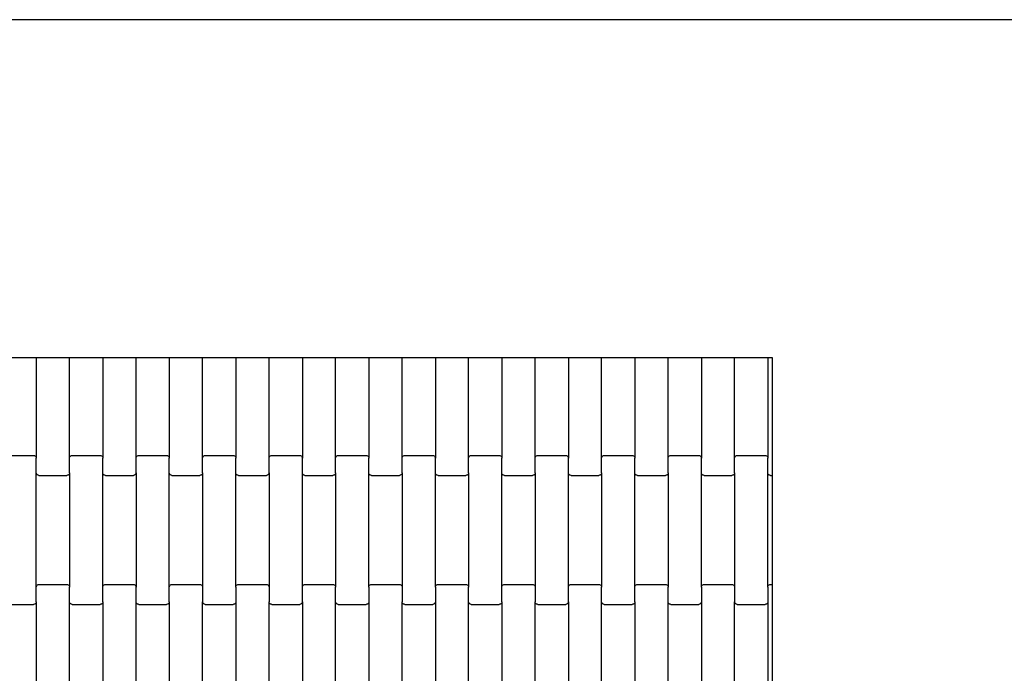
# Model space of a CAD drawing. Units: millimetres. Extents: x 380 to 12791, y -144 to 13242.
# Drawn here: x 2857 to 3597, y 8051 to 8543 of the extents above; entities that cross this region are included whole.
import ezdxf

# ---------------------------------------------------------------- set-up
doc = ezdxf.new("R2010")
doc.units = ezdxf.units.MM

msp = doc.modelspace()

# ---------------------------------------------------------------- linework, layer by layer
for p, q in [((3676.45, 8542.57), (2125.45, 8542.57)), ((2844.25, 8288.57), (2869.25, 8288.57)), ((2869.25, 8288.57), (2869.25, 8213)), ((2869.25, 8288.57), (2894.25, 8288.57)), ((2894.25, 8213), (2894.25, 8288.57)), ((2894.25, 8288.57), (2919.25, 8288.57)), ((2919.25, 8288.57), (2919.25, 8213)), ((2919.25, 8288.57), (2944.25, 8288.57)), ((2944.25, 8213), (2944.25, 8288.57)), ((2944.25, 8288.57), (2969.25, 8288.57)), ((2969.25, 8288.57), (2969.25, 8213)), ((2969.25, 8288.57), (2994.25, 8288.57)), ((2994.25, 8213), (2994.25, 8288.57)), ((2994.25, 8288.57), (3019.25, 8288.57)), ((3019.25, 8288.57), (3019.25, 8213)), ((3019.25, 8288.57), (3044.25, 8288.57)), ((3044.25, 8213), (3044.25, 8288.57)), ((3044.25, 8288.57), (3069.25, 8288.57)), ((3069.25, 8288.57), (3069.25, 8213)), ((3069.25, 8288.57), (3094.25, 8288.57)), ((3094.25, 8213), (3094.25, 8288.57)), ((3094.25, 8288.57), (3119.25, 8288.57)), ((3119.25, 8288.57), (3119.25, 8213)), ((3119.25, 8288.57), (3144.25, 8288.57)), ((3144.25, 8213), (3144.25, 8288.57)), ((3144.25, 8288.57), (3169.25, 8288.57)), ((3169.25, 8288.57), (3169.25, 8213)), ((3169.25, 8288.57), (3194.25, 8288.57)), ((3194.25, 8213), (3194.25, 8288.57)), ((3194.25, 8288.57), (3219.25, 8288.57)), ((3219.25, 8288.57), (3219.25, 8213)), ((3219.25, 8288.57), (3244.25, 8288.57)), ((3244.25, 8213), (3244.25, 8288.57)), ((3244.25, 8288.57), (3269.25, 8288.57)), ((3269.25, 8288.57), (3269.25, 8213)), ((3269.25, 8288.57), (3294.25, 8288.57)), ((3294.25, 8213), (3294.25, 8288.57)), ((3294.25, 8288.57), (3319.25, 8288.57)), ((3319.25, 8288.57), (3319.25, 8213)), ((3319.25, 8288.57), (3344.25, 8288.57)), ((3344.25, 8213), (3344.25, 8288.57)), ((3344.25, 8288.57), (3369.25, 8288.57)), ((3369.25, 8288.57), (3369.25, 8213)), ((3369.25, 8288.57), (3394.25, 8288.57)), ((3394.25, 8213), (3394.25, 8288.57)), ((3394.25, 8288.57), (3419.25, 8288.57)), ((3419.25, 8288.57), (3419.25, 8213)), ((3419.25, 8288.57), (3422.45, 8288.57)), ((3422.45, 8288.57), (3422.45, 8206.01)), ((2846.25, 8215.01), (2867.25, 8215.01)), ((2867.25, 8215.01), (2867.77, 8214.94)), ((2867.77, 8214.94), (2868.25, 8214.74)), ((2868.25, 8214.74), (2868.67, 8214.42)), ((2868.67, 8214.42), (2868.98, 8214.01)), ((2868.98, 8214.01), (2869.18, 8213.52)), ((2869.18, 8213.52), (2869.25, 8213)), ((2869.25, 8202.02), (2869.25, 8213)), ((2894.25, 8213), (2894.32, 8213.52)), ((2894.25, 8202.02), (2894.25, 8213)), ((2894.32, 8213.52), (2894.52, 8214.01)), ((2894.52, 8214.01), (2894.84, 8214.42)), ((2894.84, 8214.42), (2895.25, 8214.74)), ((2895.25, 8214.74), (2895.73, 8214.94)), ((2895.73, 8214.94), (2896.25, 8215.01)), ((2896.25, 8215.01), (2917.25, 8215.01)), ((2917.25, 8215.01), (2917.77, 8214.94)), ((2917.77, 8214.94), (2918.25, 8214.74)), ((2918.25, 8214.74), (2918.67, 8214.42)), ((2918.67, 8214.42), (2918.98, 8214.01)), ((2918.98, 8214.01), (2919.18, 8213.52)), ((2919.18, 8213.52), (2919.25, 8213)), ((2919.25, 8202.02), (2919.25, 8213)), ((2944.25, 8213), (2944.32, 8213.52)), ((2944.25, 8202.02), (2944.25, 8213)), ((2944.32, 8213.52), (2944.52, 8214.01)), ((2944.52, 8214.01), (2944.84, 8214.42)), ((2944.84, 8214.42), (2945.25, 8214.74)), ((2945.25, 8214.74), (2945.73, 8214.94)), ((2945.73, 8214.94), (2946.25, 8215.01)), ((2946.25, 8215.01), (2967.25, 8215.01)), ((2967.25, 8215.01), (2967.77, 8214.94)), ((2967.77, 8214.94), (2968.25, 8214.74)), ((2968.25, 8214.74), (2968.67, 8214.42)), ((2968.67, 8214.42), (2968.98, 8214.01)), ((2968.98, 8214.01), (2969.18, 8213.52)), ((2969.18, 8213.52), (2969.25, 8213)), ((2969.25, 8202.02), (2969.25, 8213)), ((2994.25, 8213), (2994.32, 8213.52)), ((2994.25, 8202.02), (2994.25, 8213)), ((2994.32, 8213.52), (2994.52, 8214.01)), ((2994.52, 8214.01), (2994.84, 8214.42)), ((2994.84, 8214.42), (2995.25, 8214.74)), ((2995.25, 8214.74), (2995.73, 8214.94)), ((2995.73, 8214.94), (2996.25, 8215.01)), ((2996.25, 8215.01), (3017.25, 8215.01)), ((3017.25, 8215.01), (3017.77, 8214.94)), ((3017.77, 8214.94), (3018.25, 8214.74)), ((3018.25, 8214.74), (3018.67, 8214.42)), ((3018.67, 8214.42), (3018.98, 8214.01)), ((3018.98, 8214.01), (3019.18, 8213.52)), ((3019.18, 8213.52), (3019.25, 8213)), ((3019.25, 8202.02), (3019.25, 8213)), ((3044.25, 8213), (3044.32, 8213.52)), ((3044.25, 8202.02), (3044.25, 8213)), ((3044.32, 8213.52), (3044.52, 8214.01)), ((3044.52, 8214.01), (3044.84, 8214.42)), ((3044.84, 8214.42), (3045.25, 8214.74)), ((3045.25, 8214.74), (3045.73, 8214.94)), ((3045.73, 8214.94), (3046.25, 8215.01)), ((3046.25, 8215.01), (3067.25, 8215.01)), ((3067.25, 8215.01), (3067.77, 8214.94)), ((3067.77, 8214.94), (3068.25, 8214.74)), ((3068.25, 8214.74), (3068.67, 8214.42)), ((3068.67, 8214.42), (3068.98, 8214.01)), ((3068.98, 8214.01), (3069.18, 8213.52)), ((3069.18, 8213.52), (3069.25, 8213)), ((3069.25, 8202.02), (3069.25, 8213)), ((3094.25, 8213), (3094.32, 8213.52)), ((3094.25, 8202.02), (3094.25, 8213)), ((3094.32, 8213.52), (3094.52, 8214.01)), ((3094.52, 8214.01), (3094.84, 8214.42)), ((3094.84, 8214.42), (3095.25, 8214.74)), ((3095.25, 8214.74), (3095.73, 8214.94)), ((3095.73, 8214.94), (3096.25, 8215.01)), ((3096.25, 8215.01), (3117.25, 8215.01)), ((3117.25, 8215.01), (3117.77, 8214.94)), ((3117.77, 8214.94), (3118.25, 8214.74)), ((3118.25, 8214.74), (3118.67, 8214.42)), ((3118.67, 8214.42), (3118.98, 8214.01)), ((3118.98, 8214.01), (3119.18, 8213.52)), ((3119.18, 8213.52), (3119.25, 8213)), ((3119.25, 8202.02), (3119.25, 8213)), ((3144.25, 8213), (3144.32, 8213.52)), ((3144.25, 8202.02), (3144.25, 8213)), ((3144.32, 8213.52), (3144.52, 8214.01)), ((3144.52, 8214.01), (3144.84, 8214.42)), ((3144.84, 8214.42), (3145.25, 8214.74)), ((3145.25, 8214.74), (3145.73, 8214.94)), ((3145.73, 8214.94), (3146.25, 8215.01)), ((3146.25, 8215.01), (3167.25, 8215.01)), ((3167.25, 8215.01), (3167.77, 8214.94)), ((3167.77, 8214.94), (3168.25, 8214.74)), ((3168.25, 8214.74), (3168.67, 8214.42)), ((3168.67, 8214.42), (3168.98, 8214.01)), ((3168.98, 8214.01), (3169.18, 8213.52)), ((3169.18, 8213.52), (3169.25, 8213)), ((3169.25, 8202.02), (3169.25, 8213)), ((3194.25, 8213), (3194.32, 8213.52)), ((3194.25, 8202.02), (3194.25, 8213)), ((3194.32, 8213.52), (3194.52, 8214.01)), ((3194.52, 8214.01), (3194.84, 8214.42)), ((3194.84, 8214.42), (3195.25, 8214.74)), ((3195.25, 8214.74), (3195.73, 8214.94)), ((3195.73, 8214.94), (3196.25, 8215.01)), ((3196.25, 8215.01), (3217.25, 8215.01)), ((3217.25, 8215.01), (3217.77, 8214.94)), ((3217.77, 8214.94), (3218.25, 8214.74)), ((3218.25, 8214.74), (3218.67, 8214.42)), ((3218.67, 8214.42), (3218.98, 8214.01)), ((3218.98, 8214.01), (3219.18, 8213.52)), ((3219.18, 8213.52), (3219.25, 8213)), ((3219.25, 8202.02), (3219.25, 8213)), ((3244.25, 8213), (3244.32, 8213.52)), ((3244.25, 8202.02), (3244.25, 8213)), ((3244.32, 8213.52), (3244.52, 8214.01)), ((3244.52, 8214.01), (3244.84, 8214.42)), ((3244.84, 8214.42), (3245.25, 8214.74)), ((3245.25, 8214.74), (3245.73, 8214.94)), ((3245.73, 8214.94), (3246.25, 8215.01)), ((3246.25, 8215.01), (3267.25, 8215.01)), ((3267.25, 8215.01), (3267.77, 8214.94)), ((3267.77, 8214.94), (3268.25, 8214.74)), ((3268.25, 8214.74), (3268.67, 8214.42)), ((3268.67, 8214.42), (3268.98, 8214.01)), ((3268.98, 8214.01), (3269.18, 8213.52)), ((3269.18, 8213.52), (3269.25, 8213)), ((3269.25, 8202.02), (3269.25, 8213)), ((3294.25, 8213), (3294.32, 8213.52)), ((3294.25, 8202.02), (3294.25, 8213)), ((3294.32, 8213.52), (3294.52, 8214.01)), ((3294.52, 8214.01), (3294.84, 8214.42)), ((3294.84, 8214.42), (3295.25, 8214.74)), ((3295.25, 8214.74), (3295.73, 8214.94)), ((3295.73, 8214.94), (3296.25, 8215.01)), ((3296.25, 8215.01), (3317.25, 8215.01)), ((3317.25, 8215.01), (3317.77, 8214.94)), ((3317.77, 8214.94), (3318.25, 8214.74)), ((3318.25, 8214.74), (3318.67, 8214.42)), ((3318.67, 8214.42), (3318.98, 8214.01)), ((3318.98, 8214.01), (3319.18, 8213.52)), ((3319.18, 8213.52), (3319.25, 8213)), ((3319.25, 8202.02), (3319.25, 8213)), ((3344.25, 8213), (3344.32, 8213.52)), ((3344.25, 8202.02), (3344.25, 8213)), ((3344.32, 8213.52), (3344.52, 8214.01)), ((3344.52, 8214.01), (3344.84, 8214.42)), ((3344.84, 8214.42), (3345.25, 8214.74)), ((3345.25, 8214.74), (3345.73, 8214.94)), ((3345.73, 8214.94), (3346.25, 8215.01)), ((3346.25, 8215.01), (3367.25, 8215.01)), ((3367.25, 8215.01), (3367.77, 8214.94)), ((3367.77, 8214.94), (3368.25, 8214.74)), ((3368.25, 8214.74), (3368.67, 8214.42)), ((3368.67, 8214.42), (3368.98, 8214.01)), ((3368.98, 8214.01), (3369.18, 8213.52)), ((3369.18, 8213.52), (3369.25, 8213)), ((3369.25, 8202.02), (3369.25, 8213)), ((3394.25, 8213), (3394.32, 8213.52)), ((3394.25, 8202.02), (3394.25, 8213)), ((3394.32, 8213.52), (3394.52, 8214.01)), ((3394.52, 8214.01), (3394.84, 8214.42)), ((3394.84, 8214.42), (3395.25, 8214.74)), ((3395.25, 8214.74), (3395.73, 8214.94)), ((3395.73, 8214.94), (3396.25, 8215.01)), ((3396.25, 8215.01), (3417.25, 8215.01)), ((3417.25, 8215.01), (3417.77, 8214.94)), ((3417.77, 8214.94), (3418.25, 8214.74)), ((3418.25, 8214.74), (3418.67, 8214.42)), ((3418.67, 8214.42), (3418.98, 8214.01)), ((3418.98, 8214.01), (3419.18, 8213.52)), ((3419.18, 8213.52), (3419.25, 8213)), ((3419.25, 8202.02), (3419.25, 8213)), ((2869.25, 8116), (2869.25, 8202.02)), ((2869.32, 8201.5), (2869.25, 8202.02)), ((2894.25, 8202.02), (2894.18, 8201.5)), ((2894.25, 8202.02), (2894.25, 8116)), ((2919.25, 8116), (2919.25, 8202.02)), ((2919.32, 8201.5), (2919.25, 8202.02)), ((2944.25, 8202.02), (2944.18, 8201.5)), ((2944.25, 8202.02), (2944.25, 8116)), ((2969.25, 8116), (2969.25, 8202.02)), ((2969.32, 8201.5), (2969.25, 8202.02)), ((2994.25, 8202.02), (2994.18, 8201.5)), ((2994.25, 8202.02), (2994.25, 8116)), ((3019.25, 8116), (3019.25, 8202.02)), ((3019.32, 8201.5), (3019.25, 8202.02)), ((3044.25, 8202.02), (3044.18, 8201.5)), ((3044.25, 8202.02), (3044.25, 8116)), ((3069.25, 8116), (3069.25, 8202.02)), ((3069.32, 8201.5), (3069.25, 8202.02)), ((3094.25, 8202.02), (3094.18, 8201.5)), ((3094.25, 8202.02), (3094.25, 8116)), ((3119.25, 8116), (3119.25, 8202.02)), ((3119.32, 8201.5), (3119.25, 8202.02)), ((3144.25, 8202.02), (3144.18, 8201.5)), ((3144.25, 8202.02), (3144.25, 8116)), ((3169.25, 8116), (3169.25, 8202.02)), ((3169.32, 8201.5), (3169.25, 8202.02)), ((3194.25, 8202.02), (3194.18, 8201.5)), ((3194.25, 8202.02), (3194.25, 8116)), ((3219.25, 8116), (3219.25, 8202.02)), ((3219.32, 8201.5), (3219.25, 8202.02)), ((3244.25, 8202.02), (3244.18, 8201.5)), ((3244.25, 8202.02), (3244.25, 8116)), ((3269.25, 8116), (3269.25, 8202.02)), ((3269.32, 8201.5), (3269.25, 8202.02)), ((3294.25, 8202.02), (3294.18, 8201.5)), ((3294.25, 8202.02), (3294.25, 8116)), ((3319.25, 8116), (3319.25, 8202.02)), ((3319.32, 8201.5), (3319.25, 8202.02)), ((3344.25, 8202.02), (3344.18, 8201.5)), ((3344.25, 8202.02), (3344.25, 8116)), ((3369.25, 8116), (3369.25, 8202.02)), ((3369.32, 8201.5), (3369.25, 8202.02)), ((3394.25, 8202.02), (3394.18, 8201.5)), ((3394.25, 8202.02), (3394.25, 8116)), ((3419.25, 8116), (3419.25, 8202.02)), ((3419.32, 8201.5), (3419.25, 8202.02)), ((3422.45, 8206.01), (3422.45, 8200.01)), ((2869.52, 8201.02), (2869.32, 8201.5)), ((2869.84, 8200.6), (2869.52, 8201.02)), ((2870.25, 8200.28), (2869.84, 8200.6)), ((2870.73, 8200.08), (2870.25, 8200.28)), ((2871.25, 8200.01), (2870.73, 8200.08)), ((2871.25, 8200.01), (2892.25, 8200.01)), ((2892.77, 8200.08), (2892.25, 8200.01)), ((2893.25, 8200.28), (2892.77, 8200.08)), ((2893.67, 8200.6), (2893.25, 8200.28)), ((2893.98, 8201.02), (2893.67, 8200.6)), ((2894.18, 8201.5), (2893.98, 8201.02)), ((2919.52, 8201.02), (2919.32, 8201.5)), ((2919.84, 8200.6), (2919.52, 8201.02)), ((2920.25, 8200.28), (2919.84, 8200.6)), ((2920.73, 8200.08), (2920.25, 8200.28)), ((2921.25, 8200.01), (2920.73, 8200.08)), ((2921.25, 8200.01), (2942.25, 8200.01)), ((2942.77, 8200.08), (2942.25, 8200.01)), ((2943.25, 8200.28), (2942.77, 8200.08)), ((2943.67, 8200.6), (2943.25, 8200.28)), ((2943.98, 8201.02), (2943.67, 8200.6)), ((2944.18, 8201.5), (2943.98, 8201.02)), ((2969.52, 8201.02), (2969.32, 8201.5)), ((2969.84, 8200.6), (2969.52, 8201.02)), ((2970.25, 8200.28), (2969.84, 8200.6)), ((2970.73, 8200.08), (2970.25, 8200.28)), ((2971.25, 8200.01), (2970.73, 8200.08)), ((2971.25, 8200.01), (2992.25, 8200.01)), ((2992.77, 8200.08), (2992.25, 8200.01)), ((2993.25, 8200.28), (2992.77, 8200.08)), ((2993.67, 8200.6), (2993.25, 8200.28)), ((2993.98, 8201.02), (2993.67, 8200.6)), ((2994.18, 8201.5), (2993.98, 8201.02)), ((3019.52, 8201.02), (3019.32, 8201.5)), ((3019.84, 8200.6), (3019.52, 8201.02)), ((3020.25, 8200.28), (3019.84, 8200.6)), ((3020.73, 8200.08), (3020.25, 8200.28)), ((3021.25, 8200.01), (3020.73, 8200.08)), ((3021.25, 8200.01), (3042.25, 8200.01)), ((3042.77, 8200.08), (3042.25, 8200.01)), ((3043.25, 8200.28), (3042.77, 8200.08)), ((3043.67, 8200.6), (3043.25, 8200.28)), ((3043.98, 8201.02), (3043.67, 8200.6)), ((3044.18, 8201.5), (3043.98, 8201.02)), ((3069.52, 8201.02), (3069.32, 8201.5)), ((3069.84, 8200.6), (3069.52, 8201.02)), ((3070.25, 8200.28), (3069.84, 8200.6)), ((3070.73, 8200.08), (3070.25, 8200.28)), ((3071.25, 8200.01), (3070.73, 8200.08)), ((3071.25, 8200.01), (3092.25, 8200.01)), ((3092.77, 8200.08), (3092.25, 8200.01)), ((3093.25, 8200.28), (3092.77, 8200.08)), ((3093.67, 8200.6), (3093.25, 8200.28)), ((3093.98, 8201.02), (3093.67, 8200.6)), ((3094.18, 8201.5), (3093.98, 8201.02)), ((3119.52, 8201.02), (3119.32, 8201.5)), ((3119.84, 8200.6), (3119.52, 8201.02)), ((3120.25, 8200.28), (3119.84, 8200.6)), ((3120.73, 8200.08), (3120.25, 8200.28)), ((3121.25, 8200.01), (3120.73, 8200.08)), ((3121.25, 8200.01), (3142.25, 8200.01)), ((3142.77, 8200.08), (3142.25, 8200.01)), ((3143.25, 8200.28), (3142.77, 8200.08)), ((3143.67, 8200.6), (3143.25, 8200.28)), ((3143.98, 8201.02), (3143.67, 8200.6)), ((3144.18, 8201.5), (3143.98, 8201.02)), ((3169.52, 8201.02), (3169.32, 8201.5)), ((3169.84, 8200.6), (3169.52, 8201.02)), ((3170.25, 8200.28), (3169.84, 8200.6)), ((3170.73, 8200.08), (3170.25, 8200.28)), ((3171.25, 8200.01), (3170.73, 8200.08)), ((3171.25, 8200.01), (3192.25, 8200.01)), ((3192.77, 8200.08), (3192.25, 8200.01)), ((3193.25, 8200.28), (3192.77, 8200.08)), ((3193.67, 8200.6), (3193.25, 8200.28)), ((3193.98, 8201.02), (3193.67, 8200.6)), ((3194.18, 8201.5), (3193.98, 8201.02)), ((3219.52, 8201.02), (3219.32, 8201.5)), ((3219.84, 8200.6), (3219.52, 8201.02)), ((3220.25, 8200.28), (3219.84, 8200.6)), ((3220.73, 8200.08), (3220.25, 8200.28)), ((3221.25, 8200.01), (3220.73, 8200.08)), ((3221.25, 8200.01), (3242.25, 8200.01)), ((3242.77, 8200.08), (3242.25, 8200.01)), ((3243.25, 8200.28), (3242.77, 8200.08)), ((3243.67, 8200.6), (3243.25, 8200.28)), ((3243.98, 8201.02), (3243.67, 8200.6)), ((3244.18, 8201.5), (3243.98, 8201.02)), ((3269.52, 8201.02), (3269.32, 8201.5)), ((3269.84, 8200.6), (3269.52, 8201.02)), ((3270.25, 8200.28), (3269.84, 8200.6)), ((3270.73, 8200.08), (3270.25, 8200.28)), ((3271.25, 8200.01), (3270.73, 8200.08)), ((3271.25, 8200.01), (3292.25, 8200.01)), ((3292.77, 8200.08), (3292.25, 8200.01)), ((3293.25, 8200.28), (3292.77, 8200.08)), ((3293.67, 8200.6), (3293.25, 8200.28)), ((3293.98, 8201.02), (3293.67, 8200.6)), ((3294.18, 8201.5), (3293.98, 8201.02)), ((3319.52, 8201.02), (3319.32, 8201.5)), ((3319.84, 8200.6), (3319.52, 8201.02)), ((3320.25, 8200.28), (3319.84, 8200.6)), ((3320.73, 8200.08), (3320.25, 8200.28)), ((3321.25, 8200.01), (3320.73, 8200.08)), ((3321.25, 8200.01), (3342.25, 8200.01)), ((3342.77, 8200.08), (3342.25, 8200.01)), ((3343.25, 8200.28), (3342.77, 8200.08)), ((3343.67, 8200.6), (3343.25, 8200.28)), ((3343.98, 8201.02), (3343.67, 8200.6)), ((3344.18, 8201.5), (3343.98, 8201.02)), ((3369.52, 8201.02), (3369.32, 8201.5)), ((3369.84, 8200.6), (3369.52, 8201.02)), ((3370.25, 8200.28), (3369.84, 8200.6)), ((3370.73, 8200.08), (3370.25, 8200.28)), ((3371.25, 8200.01), (3370.73, 8200.08)), ((3371.25, 8200.01), (3392.25, 8200.01)), ((3392.77, 8200.08), (3392.25, 8200.01)), ((3393.25, 8200.28), (3392.77, 8200.08)), ((3393.67, 8200.6), (3393.25, 8200.28)), ((3393.98, 8201.02), (3393.67, 8200.6)), ((3394.18, 8201.5), (3393.98, 8201.02)), ((3419.52, 8201.02), (3419.32, 8201.5)), ((3419.84, 8200.6), (3419.52, 8201.02)), ((3420.25, 8200.28), (3419.84, 8200.6)), ((3420.73, 8200.08), (3420.25, 8200.28)), ((3421.25, 8200.01), (3420.73, 8200.08)), ((3421.25, 8200.01), (3422.45, 8200.01)), ((3422.45, 8200.01), (3422.45, 8118.01)), ((2869.25, 8116), (2869.32, 8116.52)), ((2869.25, 8105.02), (2869.25, 8116)), ((2869.32, 8116.52), (2869.52, 8117.01)), ((2869.52, 8117.01), (2869.84, 8117.42)), ((2869.84, 8117.42), (2870.25, 8117.74)), ((2870.25, 8117.74), (2870.73, 8117.94)), ((2870.73, 8117.94), (2871.25, 8118.01)), ((2871.25, 8118.01), (2892.25, 8118.01)), ((2892.25, 8118.01), (2892.77, 8117.94)), ((2892.77, 8117.94), (2893.25, 8117.74)), ((2893.25, 8117.74), (2893.67, 8117.42)), ((2893.67, 8117.42), (2893.98, 8117.01)), ((2893.98, 8117.01), (2894.18, 8116.52)), ((2894.18, 8116.52), (2894.25, 8116)), ((2894.25, 8105.02), (2894.25, 8116)), ((2919.25, 8116), (2919.32, 8116.52)), ((2919.25, 8105.02), (2919.25, 8116)), ((2919.32, 8116.52), (2919.52, 8117.01)), ((2919.52, 8117.01), (2919.84, 8117.42)), ((2919.84, 8117.42), (2920.25, 8117.74)), ((2920.25, 8117.74), (2920.73, 8117.94)), ((2920.73, 8117.94), (2921.25, 8118.01)), ((2921.25, 8118.01), (2942.25, 8118.01)), ((2942.25, 8118.01), (2942.77, 8117.94)), ((2942.77, 8117.94), (2943.25, 8117.74)), ((2943.25, 8117.74), (2943.67, 8117.42)), ((2943.67, 8117.42), (2943.98, 8117.01)), ((2943.98, 8117.01), (2944.18, 8116.52)), ((2944.18, 8116.52), (2944.25, 8116)), ((2944.25, 8105.02), (2944.25, 8116)), ((2969.25, 8116), (2969.32, 8116.52)), ((2969.25, 8105.02), (2969.25, 8116)), ((2969.32, 8116.52), (2969.52, 8117.01)), ((2969.52, 8117.01), (2969.84, 8117.42)), ((2969.84, 8117.42), (2970.25, 8117.74)), ((2970.25, 8117.74), (2970.73, 8117.94)), ((2970.73, 8117.94), (2971.25, 8118.01)), ((2971.25, 8118.01), (2992.25, 8118.01)), ((2992.25, 8118.01), (2992.77, 8117.94)), ((2992.77, 8117.94), (2993.25, 8117.74)), ((2993.25, 8117.74), (2993.67, 8117.42)), ((2993.67, 8117.42), (2993.98, 8117.01)), ((2993.98, 8117.01), (2994.18, 8116.52)), ((2994.18, 8116.52), (2994.25, 8116)), ((2994.25, 8116), (2994.25, 8105.02)), ((3019.25, 8116), (3019.32, 8116.52)), ((3019.25, 8116), (3019.25, 8105.02)), ((3019.32, 8116.52), (3019.52, 8117.01)), ((3019.52, 8117.01), (3019.84, 8117.42)), ((3019.84, 8117.42), (3020.25, 8117.74)), ((3020.25, 8117.74), (3020.73, 8117.94)), ((3020.73, 8117.94), (3021.25, 8118.01)), ((3021.25, 8118.01), (3042.25, 8118.01)), ((3042.25, 8118.01), (3042.77, 8117.94)), ((3042.77, 8117.94), (3043.25, 8117.74)), ((3043.25, 8117.74), (3043.67, 8117.42)), ((3043.67, 8117.42), (3043.98, 8117.01)), ((3043.98, 8117.01), (3044.18, 8116.52)), ((3044.18, 8116.52), (3044.25, 8116)), ((3044.25, 8116), (3044.25, 8105.02)), ((3069.25, 8116), (3069.32, 8116.52)), ((3069.25, 8105.02), (3069.25, 8116)), ((3069.32, 8116.52), (3069.52, 8117.01)), ((3069.52, 8117.01), (3069.84, 8117.42)), ((3069.84, 8117.42), (3070.25, 8117.74)), ((3070.25, 8117.74), (3070.73, 8117.94)), ((3070.73, 8117.94), (3071.25, 8118.01)), ((3071.25, 8118.01), (3092.25, 8118.01)), ((3092.25, 8118.01), (3092.77, 8117.94)), ((3092.77, 8117.94), (3093.25, 8117.74)), ((3093.25, 8117.74), (3093.67, 8117.42)), ((3093.67, 8117.42), (3093.98, 8117.01)), ((3093.98, 8117.01), (3094.18, 8116.52)), ((3094.18, 8116.52), (3094.25, 8116)), ((3094.25, 8105.02), (3094.25, 8116)), ((3119.25, 8116), (3119.32, 8116.52)), ((3119.25, 8116), (3119.25, 8105.02)), ((3119.32, 8116.52), (3119.52, 8117.01)), ((3119.52, 8117.01), (3119.84, 8117.42)), ((3119.84, 8117.42), (3120.25, 8117.74)), ((3120.25, 8117.74), (3120.73, 8117.94)), ((3120.73, 8117.94), (3121.25, 8118.01)), ((3121.25, 8118.01), (3142.25, 8118.01)), ((3142.25, 8118.01), (3142.77, 8117.94)), ((3142.77, 8117.94), (3143.25, 8117.74)), ((3143.25, 8117.74), (3143.67, 8117.42)), ((3143.67, 8117.42), (3143.98, 8117.01)), ((3143.98, 8117.01), (3144.18, 8116.52)), ((3144.18, 8116.52), (3144.25, 8116)), ((3144.25, 8116), (3144.25, 8105.02)), ((3169.25, 8116), (3169.32, 8116.52)), ((3169.25, 8116), (3169.25, 8105.02)), ((3169.32, 8116.52), (3169.52, 8117.01)), ((3169.52, 8117.01), (3169.84, 8117.42)), ((3169.84, 8117.42), (3170.25, 8117.74)), ((3170.25, 8117.74), (3170.73, 8117.94)), ((3170.73, 8117.94), (3171.25, 8118.01)), ((3171.25, 8118.01), (3192.25, 8118.01)), ((3192.25, 8118.01), (3192.77, 8117.94)), ((3192.77, 8117.94), (3193.25, 8117.74)), ((3193.25, 8117.74), (3193.67, 8117.42)), ((3193.67, 8117.42), (3193.98, 8117.01)), ((3193.98, 8117.01), (3194.18, 8116.52)), ((3194.18, 8116.52), (3194.25, 8116)), ((3194.25, 8105.02), (3194.25, 8116)), ((3219.25, 8116), (3219.32, 8116.52)), ((3219.25, 8105.02), (3219.25, 8116)), ((3219.32, 8116.52), (3219.52, 8117.01)), ((3219.52, 8117.01), (3219.84, 8117.42)), ((3219.84, 8117.42), (3220.25, 8117.74)), ((3220.25, 8117.74), (3220.73, 8117.94)), ((3220.73, 8117.94), (3221.25, 8118.01)), ((3221.25, 8118.01), (3242.25, 8118.01)), ((3242.25, 8118.01), (3242.77, 8117.94)), ((3242.77, 8117.94), (3243.25, 8117.74)), ((3243.25, 8117.74), (3243.67, 8117.42)), ((3243.67, 8117.42), (3243.98, 8117.01)), ((3243.98, 8117.01), (3244.18, 8116.52)), ((3244.18, 8116.52), (3244.25, 8116)), ((3244.25, 8116), (3244.25, 8105.02)), ((3269.25, 8116), (3269.32, 8116.52)), ((3269.25, 8105.02), (3269.25, 8116)), ((3269.32, 8116.52), (3269.52, 8117.01)), ((3269.52, 8117.01), (3269.84, 8117.42)), ((3269.84, 8117.42), (3270.25, 8117.74)), ((3270.25, 8117.74), (3270.73, 8117.94)), ((3270.73, 8117.94), (3271.25, 8118.01)), ((3271.25, 8118.01), (3292.25, 8118.01)), ((3292.25, 8118.01), (3292.77, 8117.94)), ((3292.77, 8117.94), (3293.25, 8117.74)), ((3293.25, 8117.74), (3293.67, 8117.42)), ((3293.67, 8117.42), (3293.98, 8117.01)), ((3293.98, 8117.01), (3294.18, 8116.52)), ((3294.18, 8116.52), (3294.25, 8116)), ((3294.25, 8105.02), (3294.25, 8116)), ((3319.25, 8116), (3319.32, 8116.52)), ((3319.25, 8105.02), (3319.25, 8116)), ((3319.32, 8116.52), (3319.52, 8117.01)), ((3319.52, 8117.01), (3319.84, 8117.42)), ((3319.84, 8117.42), (3320.25, 8117.74)), ((3320.25, 8117.74), (3320.73, 8117.94)), ((3320.73, 8117.94), (3321.25, 8118.01)), ((3321.25, 8118.01), (3342.25, 8118.01)), ((3342.25, 8118.01), (3342.77, 8117.94)), ((3342.77, 8117.94), (3343.25, 8117.74)), ((3343.25, 8117.74), (3343.67, 8117.42)), ((3343.67, 8117.42), (3343.98, 8117.01)), ((3343.98, 8117.01), (3344.18, 8116.52)), ((3344.18, 8116.52), (3344.25, 8116)), ((3344.25, 8105.02), (3344.25, 8116)), ((3369.25, 8116), (3369.32, 8116.52)), ((3369.25, 8116), (3369.25, 8105.02)), ((3369.32, 8116.52), (3369.52, 8117.01)), ((3369.52, 8117.01), (3369.84, 8117.42)), ((3369.84, 8117.42), (3370.25, 8117.74)), ((3370.25, 8117.74), (3370.73, 8117.94)), ((3370.73, 8117.94), (3371.25, 8118.01)), ((3371.25, 8118.01), (3392.25, 8118.01)), ((3392.25, 8118.01), (3392.77, 8117.94)), ((3392.77, 8117.94), (3393.25, 8117.74)), ((3393.25, 8117.74), (3393.67, 8117.42)), ((3393.67, 8117.42), (3393.98, 8117.01)), ((3393.98, 8117.01), (3394.18, 8116.52)), ((3394.18, 8116.52), (3394.25, 8116)), ((3394.25, 8116), (3394.25, 8105.02)), ((3419.25, 8116), (3419.32, 8116.52)), ((3419.25, 8116), (3419.25, 8105.02)), ((3419.32, 8116.52), (3419.52, 8117.01)), ((3419.52, 8117.01), (3419.84, 8117.42)), ((3419.84, 8117.42), (3420.25, 8117.74)), ((3420.25, 8117.74), (3420.73, 8117.94)), ((3420.73, 8117.94), (3421.25, 8118.01)), ((3421.25, 8118.01), (3422.45, 8118.01)), ((3422.45, 8118.01), (3422.45, 8112.01)), ((3422.45, 8112.01), (3422.45, 8012.01)), ((2846.25, 8103.01), (2867.25, 8103.01)), ((2867.77, 8103.08), (2867.25, 8103.01)), ((2868.25, 8103.28), (2867.77, 8103.08)), ((2868.67, 8103.6), (2868.25, 8103.28)), ((2868.98, 8104.02), (2868.67, 8103.6)), ((2869.18, 8104.5), (2868.98, 8104.02)), ((2869.25, 8105.02), (2869.18, 8104.5)), ((2869.25, 8105.02), (2869.25, 8019)), ((2894.25, 8019), (2894.25, 8105.02)), ((2894.32, 8104.5), (2894.25, 8105.02)), ((2894.52, 8104.02), (2894.32, 8104.5)), ((2894.84, 8103.6), (2894.52, 8104.02)), ((2895.25, 8103.28), (2894.84, 8103.6)), ((2895.73, 8103.08), (2895.25, 8103.28)), ((2896.25, 8103.01), (2895.73, 8103.08)), ((2896.25, 8103.01), (2917.25, 8103.01)), ((2917.77, 8103.08), (2917.25, 8103.01)), ((2918.25, 8103.28), (2917.77, 8103.08)), ((2918.67, 8103.6), (2918.25, 8103.28)), ((2918.98, 8104.02), (2918.67, 8103.6)), ((2919.18, 8104.5), (2918.98, 8104.02)), ((2919.25, 8105.02), (2919.18, 8104.5)), ((2919.25, 8105.02), (2919.25, 8019)), ((2944.25, 8019), (2944.25, 8105.02)), ((2944.32, 8104.5), (2944.25, 8105.02)), ((2944.52, 8104.02), (2944.32, 8104.5)), ((2944.84, 8103.6), (2944.52, 8104.02)), ((2945.25, 8103.28), (2944.84, 8103.6)), ((2945.73, 8103.08), (2945.25, 8103.28)), ((2946.25, 8103.01), (2945.73, 8103.08)), ((2946.25, 8103.01), (2967.25, 8103.01)), ((2967.77, 8103.08), (2967.25, 8103.01)), ((2968.25, 8103.28), (2967.77, 8103.08)), ((2968.67, 8103.6), (2968.25, 8103.28)), ((2968.98, 8104.02), (2968.67, 8103.6)), ((2969.18, 8104.5), (2968.98, 8104.02)), ((2969.25, 8105.02), (2969.18, 8104.5)), ((2969.25, 8105.02), (2969.25, 8019)), ((2994.32, 8104.5), (2994.25, 8105.02)), ((2994.25, 8019), (2994.25, 8105.02)), ((2994.52, 8104.02), (2994.32, 8104.5)), ((2994.84, 8103.6), (2994.52, 8104.02)), ((2995.25, 8103.28), (2994.84, 8103.6)), ((2995.73, 8103.08), (2995.25, 8103.28)), ((2996.25, 8103.01), (2995.73, 8103.08)), ((2996.25, 8103.01), (3017.25, 8103.01)), ((3017.77, 8103.08), (3017.25, 8103.01)), ((3018.25, 8103.28), (3017.77, 8103.08)), ((3018.67, 8103.6), (3018.25, 8103.28)), ((3018.98, 8104.02), (3018.67, 8103.6)), ((3019.18, 8104.5), (3018.98, 8104.02)), ((3019.25, 8105.02), (3019.18, 8104.5)), ((3019.25, 8105.02), (3019.25, 8019)), ((3044.32, 8104.5), (3044.25, 8105.02)), ((3044.25, 8019), (3044.25, 8105.02)), ((3044.52, 8104.02), (3044.32, 8104.5)), ((3044.84, 8103.6), (3044.52, 8104.02)), ((3045.25, 8103.28), (3044.84, 8103.6)), ((3045.73, 8103.08), (3045.25, 8103.28)), ((3046.25, 8103.01), (3045.73, 8103.08)), ((3046.25, 8103.01), (3067.25, 8103.01)), ((3067.77, 8103.08), (3067.25, 8103.01)), ((3068.25, 8103.28), (3067.77, 8103.08)), ((3068.67, 8103.6), (3068.25, 8103.28)), ((3068.98, 8104.02), (3068.67, 8103.6)), ((3069.18, 8104.5), (3068.98, 8104.02)), ((3069.25, 8105.02), (3069.18, 8104.5)), ((3069.25, 8105.02), (3069.25, 8019)), ((3094.25, 8019), (3094.25, 8105.02)), ((3094.32, 8104.5), (3094.25, 8105.02)), ((3094.52, 8104.02), (3094.32, 8104.5)), ((3094.84, 8103.6), (3094.52, 8104.02)), ((3095.25, 8103.28), (3094.84, 8103.6)), ((3095.73, 8103.08), (3095.25, 8103.28)), ((3096.25, 8103.01), (3095.73, 8103.08)), ((3096.25, 8103.01), (3117.25, 8103.01)), ((3117.77, 8103.08), (3117.25, 8103.01)), ((3118.25, 8103.28), (3117.77, 8103.08)), ((3118.67, 8103.6), (3118.25, 8103.28)), ((3118.98, 8104.02), (3118.67, 8103.6)), ((3119.18, 8104.5), (3118.98, 8104.02)), ((3119.25, 8105.02), (3119.18, 8104.5)), ((3119.25, 8105.02), (3119.25, 8019)), ((3144.32, 8104.5), (3144.25, 8105.02)), ((3144.25, 8019), (3144.25, 8105.02)), ((3144.52, 8104.02), (3144.32, 8104.5)), ((3144.84, 8103.6), (3144.52, 8104.02)), ((3145.25, 8103.28), (3144.84, 8103.6)), ((3145.73, 8103.08), (3145.25, 8103.28)), ((3146.25, 8103.01), (3145.73, 8103.08)), ((3146.25, 8103.01), (3167.25, 8103.01)), ((3167.77, 8103.08), (3167.25, 8103.01)), ((3168.25, 8103.28), (3167.77, 8103.08)), ((3168.67, 8103.6), (3168.25, 8103.28)), ((3168.98, 8104.02), (3168.67, 8103.6)), ((3169.18, 8104.5), (3168.98, 8104.02)), ((3169.25, 8105.02), (3169.18, 8104.5)), ((3169.25, 8105.02), (3169.25, 8019)), ((3194.25, 8019), (3194.25, 8105.02)), ((3194.32, 8104.5), (3194.25, 8105.02)), ((3194.52, 8104.02), (3194.32, 8104.5)), ((3194.84, 8103.6), (3194.52, 8104.02)), ((3195.25, 8103.28), (3194.84, 8103.6)), ((3195.73, 8103.08), (3195.25, 8103.28)), ((3196.25, 8103.01), (3195.73, 8103.08)), ((3196.25, 8103.01), (3217.25, 8103.01)), ((3217.77, 8103.08), (3217.25, 8103.01)), ((3218.25, 8103.28), (3217.77, 8103.08)), ((3218.67, 8103.6), (3218.25, 8103.28)), ((3218.98, 8104.02), (3218.67, 8103.6)), ((3219.18, 8104.5), (3218.98, 8104.02)), ((3219.25, 8105.02), (3219.18, 8104.5)), ((3219.25, 8105.02), (3219.25, 8019)), ((3244.32, 8104.5), (3244.25, 8105.02)), ((3244.25, 8019), (3244.25, 8105.02)), ((3244.52, 8104.02), (3244.32, 8104.5)), ((3244.84, 8103.6), (3244.52, 8104.02)), ((3245.25, 8103.28), (3244.84, 8103.6)), ((3245.73, 8103.08), (3245.25, 8103.28)), ((3246.25, 8103.01), (3245.73, 8103.08)), ((3246.25, 8103.01), (3267.25, 8103.01)), ((3267.77, 8103.08), (3267.25, 8103.01)), ((3268.25, 8103.28), (3267.77, 8103.08)), ((3268.67, 8103.6), (3268.25, 8103.28)), ((3268.98, 8104.02), (3268.67, 8103.6)), ((3269.18, 8104.5), (3268.98, 8104.02)), ((3269.25, 8105.02), (3269.18, 8104.5)), ((3269.25, 8105.02), (3269.25, 8019)), ((3294.25, 8019), (3294.25, 8105.02)), ((3294.32, 8104.5), (3294.25, 8105.02)), ((3294.52, 8104.02), (3294.32, 8104.5)), ((3294.84, 8103.6), (3294.52, 8104.02)), ((3295.25, 8103.28), (3294.84, 8103.6)), ((3295.73, 8103.08), (3295.25, 8103.28)), ((3296.25, 8103.01), (3295.73, 8103.08)), ((3296.25, 8103.01), (3317.25, 8103.01)), ((3317.77, 8103.08), (3317.25, 8103.01)), ((3318.25, 8103.28), (3317.77, 8103.08)), ((3318.67, 8103.6), (3318.25, 8103.28)), ((3318.98, 8104.02), (3318.67, 8103.6)), ((3319.18, 8104.5), (3318.98, 8104.02)), ((3319.25, 8105.02), (3319.18, 8104.5)), ((3319.25, 8105.02), (3319.25, 8019)), ((3344.25, 8019), (3344.25, 8105.02)), ((3344.32, 8104.5), (3344.25, 8105.02)), ((3344.52, 8104.02), (3344.32, 8104.5)), ((3344.84, 8103.6), (3344.52, 8104.02)), ((3345.25, 8103.28), (3344.84, 8103.6)), ((3345.73, 8103.08), (3345.25, 8103.28)), ((3346.25, 8103.01), (3345.73, 8103.08)), ((3346.25, 8103.01), (3367.25, 8103.01)), ((3367.77, 8103.08), (3367.25, 8103.01)), ((3368.25, 8103.28), (3367.77, 8103.08)), ((3368.67, 8103.6), (3368.25, 8103.28)), ((3368.98, 8104.02), (3368.67, 8103.6)), ((3369.18, 8104.5), (3368.98, 8104.02)), ((3369.25, 8105.02), (3369.18, 8104.5)), ((3369.25, 8105.02), (3369.25, 8019)), ((3394.32, 8104.5), (3394.25, 8105.02)), ((3394.25, 8019), (3394.25, 8105.02)), ((3394.52, 8104.02), (3394.32, 8104.5)), ((3394.84, 8103.6), (3394.52, 8104.02)), ((3395.25, 8103.28), (3394.84, 8103.6)), ((3395.73, 8103.08), (3395.25, 8103.28)), ((3396.25, 8103.01), (3395.73, 8103.08)), ((3396.25, 8103.01), (3417.25, 8103.01)), ((3417.77, 8103.08), (3417.25, 8103.01)), ((3418.25, 8103.28), (3417.77, 8103.08)), ((3418.67, 8103.6), (3418.25, 8103.28)), ((3418.98, 8104.02), (3418.67, 8103.6)), ((3419.18, 8104.5), (3418.98, 8104.02)), ((3419.25, 8105.02), (3419.18, 8104.5)), ((3419.25, 8105.02), (3419.25, 8019))]:
    msp.add_line(p, q)

doc.saveas('drawing.dxf')
